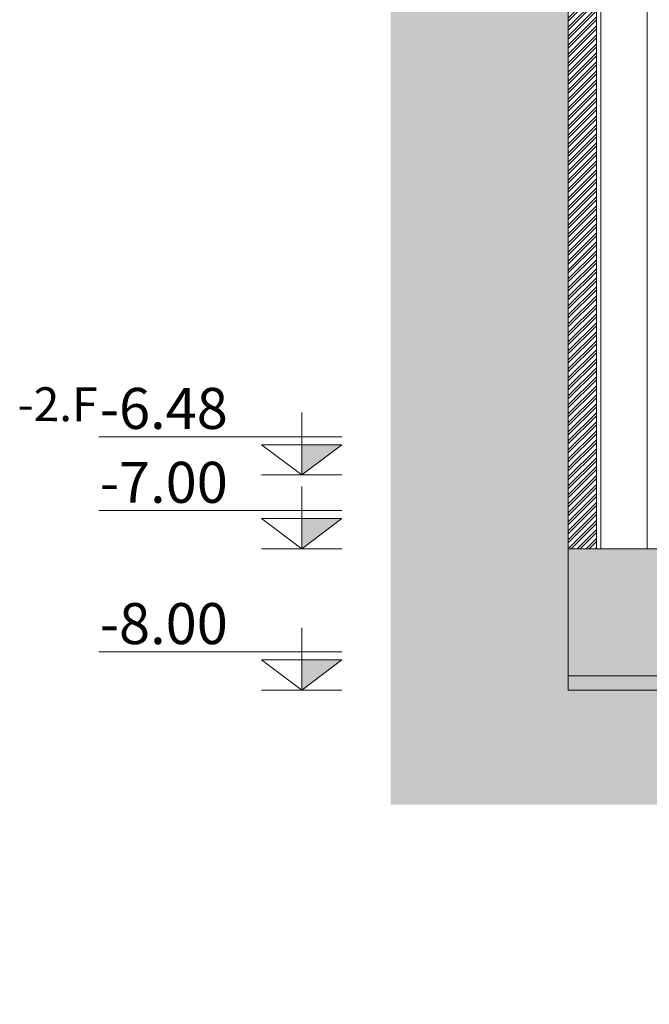
# Model space of a CAD drawing. Units: millimetres. Extents: x 3559 to 4134, y 1568 to 2027.
# Drawn here: x 3708 to 3717, y 1614 to 1628 of the extents above; entities that cross this region are included whole.
import ezdxf

# ---------------------------------------------------------------- set-up
doc = ezdxf.new("R2010")
doc.units = ezdxf.units.MM
doc.linetypes.add('DASHDOT', pattern=[1, 0.5, -0.25, 0, -0.25])
for name, color, linetype, lineweight in [('4', 4, 'Continuous', 9), ('AX', 2, 'DASHDOT', 0), ('HACH', 8, 'Continuous', 0), ('nazok kari', 221, 'Continuous', 18), ('NIVO', 8, 'Continuous', 0)]:
    doc.layers.add(name, color=color, linetype=linetype, lineweight=lineweight)
doc.styles.add('ROMAND', font='romand', dxfattribs={"height": 250})
doc.styles.add('TRAFIC', font='times.ttf')

# ---------------------------------------------------------------- blocks, each defined once
blk = doc.blocks.new('LE')
at = {"layer": 'NIVO', "color": 8}
blk.add_line((0, 0), (0, 44.03), dxfattribs=at)
at = {"layer": 'NIVO'}
for p, q in [((-28.42, 27), (143.36, 27)), ((-28.42, 0), (28.42, 0))]:
    blk.add_line(p, q, dxfattribs=at)
at = {"layer": 'NIVO', "color": 8}
blk.add_lwpolyline([(0, 0), (-28.42, 21.32), (28.42, 21.32)], close=True, dxfattribs=at)
blk.add_solid([(0, 0), (0, 21.32), (-28.42, 21.32)], dxfattribs=at)
at = {"layer": 'NIVO', "color": 1, "style": 'ROMAND'}
blk.add_attdef('%%P0.00', (8.89, 32.5), '', height=29, dxfattribs=at)

msp = doc.modelspace()

# ---------------------------------------------------------------- hatches: boundary and pattern name
at = {"layer": 'HACH'}
h = msp.add_hatch(dxfattribs=at)
h.set_pattern_fill('ANSI32', color=256, scale=0.24, style=0)
h.set_pattern_definition([(45, (2638.51837, 1413.59186), (-0.06363961, 0.06363961), []), (45, (2638.560795, 1413.59186), (-0.06363961, 0.06363961), [])])
h.paths.add_polyline_path([(3715.5764, 1660.3915), (3715.5765, 1620.8254), (3715.9762, 1620.8254), (3715.9762, 1660.3915)])
h.paths.add_polyline_path([(3744.3437, 1660.3915), (3743.9454, 1660.3915), (3743.9429, 1654.2715), (3744.3415, 1654.2715)])
h.paths.add_polyline_path([(3743.3607, 1660.3915), (3743.2006, 1660.3915), (3743.2006, 1658.9915), (3743.3607, 1658.9915)])
h.paths.add_polyline_path([(3738.992, 1660.3915), (3738.832, 1660.3915), (3738.832, 1658.9915), (3738.992, 1658.9915)])
h.paths.add_polyline_path([(3738.992, 1658.9915), (3738.832, 1658.9915), (3738.832, 1654.2715), (3738.992, 1654.2715)])
h.paths.add_polyline_path([(3743.3607, 1658.9915), (3743.2006, 1658.9915), (3743.2006, 1654.2715), (3743.3607, 1654.2715)])
h.paths.add_polyline_path([(3744.3415, 1654.2715), (3743.9429, 1654.2715), (3743.9282, 1618.2527), (3744.3285, 1618.2527)])
h.paths.add_polyline_path([(3743.3607, 1654.2715), (3743.2006, 1654.2715), (3743.2006, 1652.8715), (3743.3607, 1652.8715)])
h.paths.add_polyline_path([(3738.992, 1654.2715), (3738.832, 1654.2715), (3738.832, 1652.8715), (3738.992, 1652.8715)])
h.paths.add_polyline_path([(3738.992, 1652.8715), (3738.832, 1652.8715), (3738.832, 1648.1515), (3738.992, 1648.1515)])
h.paths.add_polyline_path([(3743.3607, 1652.8715), (3743.2006, 1652.8715), (3743.2006, 1648.1515), (3743.3608, 1648.1515)])
h.paths.add_polyline_path([(3743.3608, 1648.1515), (3743.2006, 1648.1515), (3743.2006, 1646.7515), (3743.3608, 1646.7515)])
h.paths.add_polyline_path([(3738.992, 1648.1515), (3738.832, 1648.1515), (3738.832, 1646.7515), (3738.992, 1646.7515)])
h.paths.add_polyline_path([(3743.3608, 1646.7515), (3743.2006, 1646.7515), (3743.2006, 1618.2529), (3743.361, 1618.2529)])
h.paths.add_polyline_path([(3738.992, 1646.7515), (3738.832, 1646.7515), (3738.8321, 1618.2546), (3738.9921, 1618.2546)])
at = {"layer": 'HACH', "lineweight": 5, "ltscale": 0.01}
h = msp.add_hatch(dxfattribs=at)
h.set_pattern_fill('EARTH', color=256, scale=2, angle=45, style=0)
h.set_pattern_definition([(45, (3173.427, 1048.3914), (0, 0.70710678), [0.5, -0.5]), (45, (3173.29443, 1048.524), (0, 0.70710678), [0.5, -0.5]), (45, (3173.16185, 1048.65656), (0, 0.70710678), [0.5, -0.5]), (135, (3173.16185, 1048.74495), (-0.70710678, 6e-17), [0.5, -0.5]), (135, (3173.29443, 1048.87753), (-0.70710678, 6e-17), [0.5, -0.5]), (135, (3173.427, 1049.0101), (-0.70710678, 6e-17), [0.5, -0.5])])
h.paths.add_polyline_path([(3746.9929, 1632.6059), (3746.9929, 1634.8314), (3744.3343, 1634.8316), (3744.5374, 1616.2525), (3729.4843, 1616.2525), (3729.4843, 1618.8272), (3715.5762, 1618.8272), (3715.5813, 1634.8127), (3713.0717, 1634.8127), (3713.0668, 1617.2071), (3727.8111, 1617.2071), (3727.8111, 1614.381), (3746.9929, 1614.381)])
at = {"layer": 'HACH'}
h = msp.add_hatch(dxfattribs=at)
h.set_pattern_fill('AR-CONC', color=256, scale=0.02)
h.set_pattern_definition([(50, (3173.42701, 1048.39139), (0.143452037, -0.012550427), [0.015, -0.165]), (355, (3173.42701, 1048.39139), (-0.027750267, 0.150438427), [0.012, -0.132]), (100.451444, (3173.43897, 1048.39035), (0.11570177, 0.137887998), [0.012748038, -0.140228422]), (46.1842, (3173.42701, 1048.4314), (0.213448266, -0.033103856), [0.0225, -0.2475]), (96.635635, (3173.4448, 1048.42863), (0.18693239, 0.19482372), [0.01912207, -0.21034275]), (351.184164, (3173.42701, 1048.4314), (0.18693239, 0.19482372), [0.018, -0.198]), (21, (3173.44701, 1048.42139), (0.11938141, -0.080523778), [0.015, -0.165]), (326, (3173.44701, 1048.42139), (0.048663066, 0.14503001), [0.012, -0.132]), (71.451445, (3173.45696, 1048.41468), (0.168044475, 0.06450623), [0.012748038, -0.140228422]), (37.5, (3173.427014, 1048.391393), (0.002431971, 0.0665787708), [0, -0.1304, 0, -0.134, 0, -0.1325]), (7.5, (3173.427014, 1048.39139), (0.0526139075, 0.0788823424), [0, -0.0764, 0, -0.1274, 0, -0.0505]), (327.5, (3173.382414, 1048.39139), (0.1067644872, -0.0045109743), [0, -0.05, 0, -0.156, 0, -0.207]), (317.5, (3173.36241, 1048.39139), (0.116637234, 0.020020996), [0, -0.065, 0, -0.1036, 0, -0.147])])
h.paths.add_polyline_path([(3731.2849, 1619.0364), (3731.2849, 1620.8351), (3715.5762, 1620.8181), (3715.5762, 1619.0195)])
h = msp.add_hatch(dxfattribs=at)
h.set_pattern_fill('AR-CONC', color=256, scale=0.01, style=0)
h.set_pattern_definition([(50, (3550.630226, 1295.38256), (0.071726018, -0.0062752135), [0.0075, -0.0825]), (355, (3550.630226, 1295.38256), (-0.013875133, 0.075219213), [0.006, -0.066]), (100.451444, (3550.6362, 1295.382036), (0.057850885, 0.068943999), [0.006374019, -0.070114211]), (46.1842, (3550.63023, 1295.40256), (0.106724133, -0.016551928), [0.01125, -0.12375]), (96.635635, (3550.63912, 1295.40118), (0.093466195, 0.09741186), [0.009561034, -0.105171376]), (351.184164, (3550.63023, 1295.40256), (0.093466195, 0.09741186), [0.009, -0.099]), (21, (3550.640226, 1295.39756), (0.059690705, -0.040261889), [0.0075, -0.0825]), (326, (3550.640226, 1295.39756), (0.024331533, 0.072515005), [0.006, -0.066]), (71.451445, (3550.6452, 1295.3942), (0.084022238, 0.032253115), [0.006374019, -0.070114211]), (37.5, (3550.630226, 1295.382559), (0.0012159855, 0.0332893854), [0, -0.0652, 0, -0.067, 0, -0.06625]), (7.5, (3550.630226, 1295.38256), (0.0263069537, 0.0394411712), [0, -0.0382, 0, -0.0637, 0, -0.02525]), (327.5, (3550.607926, 1295.382559), (0.0533822436, -0.0022554872), [0, -0.025, 0, -0.078, 0, -0.1035]), (317.5, (3550.597926, 1295.38256), (0.058318617, 0.010010498), [0, -0.0325, 0, -0.0518, 0, -0.0735])])
h.paths.add_polyline_path([(3729.4843, 1619.0272), (3715.5762, 1619.0272), (3715.5762, 1618.8272), (3729.4843, 1618.8272)])

# ---------------------------------------------------------------- linework, layer by layer
at = {"layer": '4'}
for p, q in [((3715.9762, 1660.3915, -4.53), (3715.9762, 1620.8717, -4.53)), ((3715.5762, 1620.8254, -4.53), (3731.3152, 1620.8278, -4.53)), ((3715.5765, 1620.8254, -8.2699), (3715.5765, 1618.8272, -4.53)), ((3715.5762, 1619.0272, -4.53), (3729.4843, 1619.0272, -4.53)), ((3715.5762, 1618.8272, -4.53), (3729.4843, 1618.8272, -4.53))]:
    msp.add_line(p, q, dxfattribs=at)
at = {"layer": '4', "ltscale": 0.001}
msp.add_line((3715.5765, 1621.4718, -8.53), (3715.5762, 1621.4718, -8.53), dxfattribs=at)
at = {"layer": '4', "elevation": -8.2699}
msp.add_lwpolyline([(3715.5764, 1660.3915), (3715.5765, 1620.8254), (3715.9762, 1620.8254), (3715.9762, 1660.3915)], dxfattribs=at)
at = {"layer": 'nazok kari'}
for p, q in [((3716.0375, 1660.3915, -4.53), (3716.0388, 1620.8255, -4.53)), ((3716.6942, 1660.3915, -0.53), (3716.6942, 1620.8256, -0.53))]:
    msp.add_line(p, q, dxfattribs=at)

# ---------------------------------------------------------------- block references
at = {"layer": 'AX'}
ref = msp.add_blockref('LE', (3711.8112, 1621.8715, -4.53), dxfattribs=dict(at, xscale=-0.02, yscale=0.02, zscale=0.02))
ref.add_attrib('%%P0.00', '-6.48', (3708.9542, 1622.5215, -4.53), dxfattribs={"layer": 'NIVO', "color": 3, "height": 0.58, "style": 'ROMAND'})
ref = msp.add_blockref('LE', (3711.8112, 1620.8255, -4.53), dxfattribs=dict(at, xscale=-0.02, yscale=0.02, zscale=0.02))
ref.add_attrib('%%P0.00', '-7.00', (3708.9542, 1621.4755, -4.53), dxfattribs={"layer": 'NIVO', "color": 3, "height": 0.58, "style": 'ROMAND'})
ref = msp.add_blockref('LE', (3711.8112, 1618.8272, -4.53), dxfattribs=dict(at, xscale=-0.02, yscale=0.02, zscale=0.02))
ref.add_attrib('%%P0.00', '-8.00', (3708.9542, 1619.4772, -4.53), dxfattribs={"layer": 'NIVO', "color": 3, "height": 0.58, "style": 'ROMAND'})

# ---------------------------------------------------------------- texts
at = {"layer": 'AX', "style": 'TRAFIC'}
msp.add_text('-2.F', height=0.47849, rotation=359.81045, dxfattribs=at).set_placement((3707.794, 1622.6325, -5.2757))

doc.saveas('drawing.dxf')
